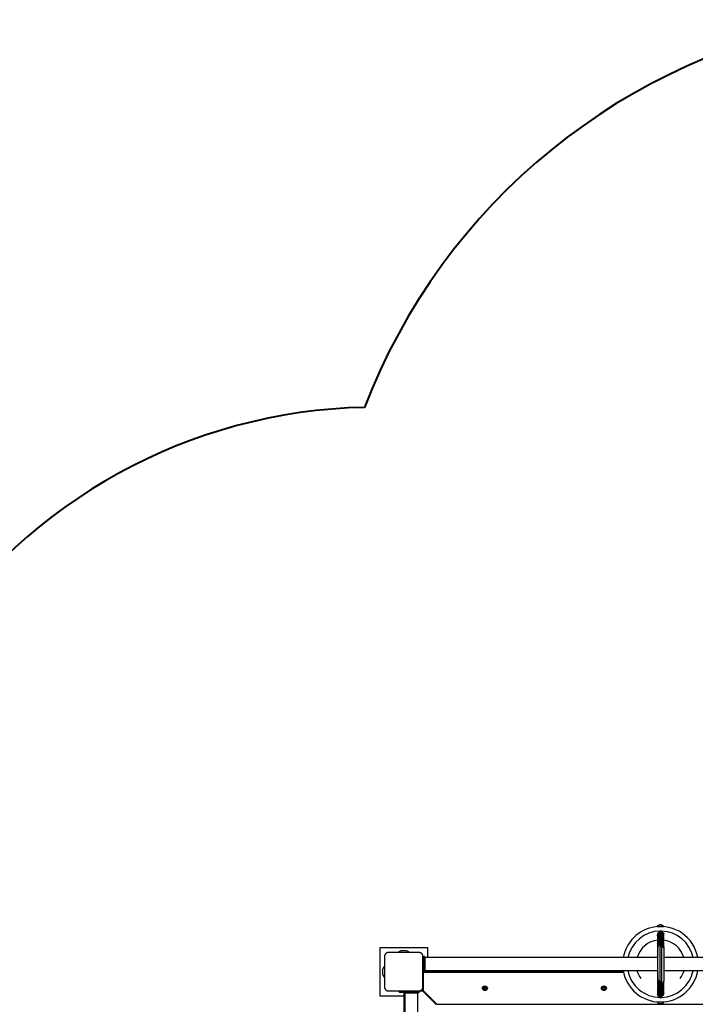
# Model space of a CAD drawing. Units: inches. Extents: x 35 to 180, y 45 to 234.
# Drawn here: x 81 to 99, y 133 to 159 of the extents above; entities that cross this region are included whole.
import ezdxf

# ---------------------------------------------------------------- set-up
doc = ezdxf.new("R2010")
doc.units = ezdxf.units.IN
doc.header["$MEASUREMENT"] = 0
doc.layers.add('Ebene 1', color=7, linetype='Continuous')

# ---------------------------------------------------------------- blocks, each defined once
blk = doc.blocks.new('block 2')
at = {"layer": 'Ebene 1', "color": 179, "lineweight": 25, "true_color": 0x1a171b}
for points in [[(98.099, 135.499), (98.184, 135.499), (98.269, 135.499)], [(98.099, 135.499), (98.099, 135.494)], [(98.184, 135.535), (98.171, 135.536), (98.159, 135.535)], [(98.159, 135.535), (98.159, 135.536), (98.159, 135.536)], [(98.209, 135.535), (98.196, 135.536), (98.184, 135.535)], [(98.209, 135.536), (98.209, 135.536), (98.209, 135.535)], [(98.269, 135.494), (98.269, 135.499)], [(98.099, 135.494), (98.184, 135.494), (98.269, 135.494)], [(98.112, 135.275), (98.106, 135.275), (98.104, 135.275)], [(98.104, 135.275), (98.104, 135.259)], [(98.104, 135.259), (98.106, 135.259), (98.112, 135.259)], [(98.167, 135.301), (98.15, 135.299), (98.14, 135.297), (98.131, 135.294), (98.126, 135.291), (98.121, 135.288), (98.118, 135.284), (98.115, 135.28), (98.113, 135.275), (98.112, 135.27), (98.112, 135.269), (98.112, 135.268)], [(98.112, 135.268), (98.137, 135.292), (98.162, 135.268)], [(98.112, 135.268), (98.112, 135.245)], [(98.112, 135.244), (98.126, 135.267), (98.152, 135.264)], [(98.112, 135.245), (98.113, 135.239), (98.114, 135.234), (98.116, 135.23), (98.118, 135.227), (98.124, 135.222)], [(98.112, 135.244), (98.112, 135.202)], [(98.112, 135.243), (98.112, 135.202)], [(98.167, 135.325), (98.145, 135.325), (98.137, 135.325)], [(98.144, 135.494), (98.144, 135.493)], [(98.144, 135.352), (98.144, 135.325)], [(98.167, 135.261), (98.161, 135.261), (98.157, 135.262), (98.154, 135.263), (98.152, 135.263), (98.151, 135.263), (98.151, 135.264)], [(98.162, 135.261), (98.162, 135.268)], [(98.217, 135.355), (98.192, 135.38), (98.167, 135.355)], [(98.217, 135.332), (98.192, 135.357), (98.167, 135.332)], [(98.167, 135.356), (98.167, 135.355)], [(98.167, 135.356), (98.167, 135.347), (98.167, 135.325)], [(98.167, 135.355), (98.167, 135.332)], [(98.167, 135.332), (98.167, 135.317), (98.167, 135.288)], [(98.217, 135.288), (98.192, 135.313), (98.167, 135.288)], [(98.217, 135.265), (98.192, 135.29), (98.167, 135.265)], [(98.167, 135.289), (98.167, 135.288)], [(98.167, 135.289), (98.167, 135.282), (98.167, 135.261)], [(98.167, 135.288), (98.167, 135.265)], [(98.167, 135.265), (98.167, 135.263), (98.167, 135.261)], [(98.167, 135.265), (98.167, 135.25), (98.167, 135.221)], [(98.217, 135.221), (98.192, 135.245), (98.167, 135.221)], [(98.224, 135.344), (98.238, 135.349), (98.237, 135.354), (98.23, 135.357), (98.216, 135.361)], [(98.217, 135.325), (98.217, 135.347), (98.217, 135.356)], [(98.217, 135.355), (98.217, 135.356)], [(98.217, 135.332), (98.217, 135.355)], [(98.217, 135.288), (98.217, 135.317), (98.217, 135.332)], [(98.247, 135.325), (98.239, 135.325), (98.217, 135.325)], [(98.272, 135.268), (98.271, 135.273), (98.27, 135.278), (98.268, 135.282), (98.265, 135.285), (98.263, 135.288), (98.26, 135.29), (98.257, 135.292), (98.253, 135.294), (98.247, 135.296), (98.242, 135.298), (98.231, 135.3), (98.219, 135.301), (98.217, 135.301)], [(98.217, 135.261), (98.217, 135.282), (98.217, 135.289)], [(98.217, 135.288), (98.217, 135.289)], [(98.217, 135.265), (98.217, 135.288)], [(98.217, 135.261), (98.217, 135.263), (98.217, 135.265)], [(98.217, 135.221), (98.217, 135.25), (98.217, 135.265)], [(98.233, 135.264), (98.232, 135.263), (98.232, 135.263), (98.23, 135.263), (98.228, 135.263), (98.224, 135.262), (98.22, 135.261), (98.217, 135.261)], [(98.272, 135.268), (98.247, 135.292), (98.222, 135.268)], [(98.222, 135.268), (98.222, 135.261)], [(98.224, 135.493), (98.224, 135.494)], [(98.224, 135.493), (98.244, 135.493)], [(98.224, 135.325), (98.224, 135.359)], [(98.272, 135.243), (98.259, 135.267), (98.232, 135.264)], [(98.247, 135.325), (98.27, 135.311), (98.266, 135.284)], [(98.248, 135.325), (98.247, 135.325)], [(98.248, 135.325), (98.271, 135.31), (98.266, 135.283)], [(98.26, 135.222), (98.263, 135.225), (98.266, 135.228), (98.269, 135.232), (98.271, 135.237), (98.272, 135.242), (98.272, 135.243), (98.272, 135.245)], [(98.272, 135.245), (98.272, 135.268)], [(98.167, 135.234), (98.15, 135.232), (98.14, 135.23), (98.131, 135.227), (98.126, 135.224), (98.121, 135.221), (98.118, 135.217), (98.115, 135.213), (98.113, 135.208), (98.112, 135.203), (98.112, 135.202), (98.112, 135.2)], [(98.112, 135.2), (98.137, 135.225), (98.162, 135.2)], [(98.112, 135.178), (98.126, 135.2), (98.152, 135.198)], [(98.112, 135.2), (98.112, 135.178)], [(98.112, 135.178), (98.113, 135.172), (98.114, 135.168), (98.116, 135.164), (98.118, 135.16), (98.124, 135.155)], [(98.167, 135.168), (98.15, 135.166), (98.14, 135.163), (98.131, 135.16), (98.126, 135.157), (98.121, 135.154), (98.118, 135.15), (98.115, 135.146), (98.113, 135.141), (98.112, 135.136), (98.112, 135.135), (98.112, 135.134)], [(98.112, 135.134), (98.137, 135.158), (98.162, 135.134)], [(98.112, 135.134), (98.112, 135.111)], [(98.112, 135.111), (98.126, 135.133), (98.152, 135.13)], [(98.112, 135.111), (98.113, 135.106), (98.114, 135.1), (98.116, 135.097), (98.118, 135.094), (98.124, 135.088)], [(98.167, 135.1), (98.15, 135.098), (98.14, 135.096), (98.131, 135.093), (98.126, 135.09), (98.121, 135.087), (98.118, 135.083), (98.115, 135.079), (98.113, 135.075), (98.112, 135.069), (98.112, 135.068), (98.112, 135.067)], [(98.112, 135.067), (98.137, 135.091), (98.162, 135.067)], [(98.112, 135.067), (98.112, 135.044)], [(98.112, 135.044), (98.126, 135.066), (98.152, 135.064)], [(98.112, 135.044), (98.113, 135.038), (98.114, 135.034), (98.116, 135.029), (98.118, 135.026), (98.124, 135.022)], [(98.167, 135.034), (98.15, 135.032), (98.14, 135.029), (98.131, 135.026), (98.126, 135.023), (98.121, 135.02), (98.118, 135.016), (98.115, 135.012), (98.113, 135.007), (98.112, 135.003), (98.112, 135.001), (98.112, 135)], [(98.112, 135), (98.13, 135.023), (98.159, 135.012)], [(98.112, 135), (98.112, 134.977)], [(98.167, 135.194), (98.161, 135.195), (98.157, 135.196), (98.154, 135.196), (98.152, 135.197), (98.151, 135.197), (98.151, 135.197)], [(98.167, 135.127), (98.162, 135.128), (98.157, 135.128), (98.154, 135.129), (98.152, 135.13), (98.151, 135.13)], [(98.167, 135.06), (98.162, 135.061), (98.157, 135.062), (98.154, 135.062), (98.152, 135.063), (98.151, 135.063)], [(98.162, 135.195), (98.162, 135.2)], [(98.162, 135.128), (98.162, 135.134)], [(98.162, 135.061), (98.162, 135.067)], [(98.217, 135.198), (98.192, 135.223), (98.167, 135.198)], [(98.167, 135.222), (98.167, 135.221)], [(98.167, 135.222), (98.167, 135.214), (98.167, 135.195)], [(98.167, 135.221), (98.167, 135.198)], [(98.167, 135.198), (98.167, 135.172), (98.167, 135.127)], [(98.167, 135.198), (98.167, 135.196), (98.167, 135.194)], [(98.167, 135.154), (98.192, 135.179), (98.217, 135.154)], [(98.167, 135.132), (98.192, 135.156), (98.217, 135.132)], [(98.167, 135.155), (98.167, 135.148), (98.167, 135.128)], [(98.167, 135.155), (98.167, 135.154)], [(98.167, 135.154), (98.167, 135.132)], [(98.167, 135.132), (98.167, 135.117), (98.167, 135.088)], [(98.217, 135.087), (98.192, 135.112), (98.167, 135.087)], [(98.217, 135.065), (98.192, 135.089), (98.167, 135.065)], [(98.167, 135.088), (98.167, 135.087)], [(98.167, 135.088), (98.167, 135.081), (98.167, 135.061)], [(98.167, 135.087), (98.167, 135.065)], [(98.167, 135.065), (98.167, 135.049), (98.167, 135.02)], [(98.217, 135.02), (98.192, 135.045), (98.167, 135.02)], [(98.167, 135.021), (98.167, 135.02)], [(98.167, 135.021), (98.167, 135.019), (98.167, 135.014)], [(98.167, 135.02), (98.167, 135.014)], [(98.172, 135.014), (98.172, 134.899), (98.172, 134.606), (98.172, 134.271), (98.172, 134.048)], [(98.197, 135.014), (98.172, 135.014)], [(98.211, 135.014), (98.192, 135.022), (98.173, 135.014)], [(98.197, 134.989), (98.197, 135.008), (98.197, 135.014)], [(98.197, 134.978), (98.197, 135.005), (98.197, 135.014)], [(98.222, 135.014), (98.197, 135.014)], [(98.197, 134.989), (98.198, 134.989), (98.198, 134.989), (98.199, 134.989), (98.199, 134.989), (98.2, 134.989), (98.2, 134.989), (98.201, 134.988), (98.201, 134.988), (98.202, 134.988), (98.202, 134.988), (98.203, 134.988), (98.203, 134.988), (98.204, 134.988), (98.204, 134.988), (98.205, 134.988), (98.205, 134.988), (98.206, 134.988), (98.206, 134.988), (98.207, 134.988), (98.207, 134.988), (98.207, 134.988), (98.208, 134.988), (98.209, 134.988), (98.209, 134.988), (98.21, 134.988), (98.21, 134.988), (98.211, 134.988), (98.211, 134.988), (98.211, 134.988), (98.212, 134.987), (98.212, 134.987), (98.213, 134.987), (98.213, 134.987), (98.214, 134.987), (98.214, 134.987), (98.215, 134.987), (98.215, 134.987), (98.216, 134.987), (98.216, 134.987), (98.217, 134.987), (98.217, 134.987), (98.218, 134.987), (98.218, 134.987), (98.218, 134.987), (98.219, 134.987), (98.22, 134.987), (98.22, 134.987), (98.22, 134.987), (98.221, 134.987), (98.221, 134.987), (98.222, 134.987), (98.222, 134.987)], [(98.197, 134.966), (98.197, 134.976), (98.197, 134.989)], [(98.272, 135.2), (98.271, 135.206), (98.27, 135.211), (98.268, 135.214), (98.265, 135.218), (98.263, 135.221), (98.26, 135.223), (98.257, 135.225), (98.253, 135.227), (98.247, 135.229), (98.242, 135.231), (98.231, 135.232), (98.219, 135.234), (98.217, 135.234)], [(98.217, 135.195), (98.217, 135.214), (98.217, 135.222)], [(98.217, 135.221), (98.217, 135.222)], [(98.217, 135.198), (98.217, 135.221)], [(98.217, 135.127), (98.217, 135.172), (98.217, 135.198)], [(98.217, 135.194), (98.217, 135.196), (98.217, 135.198)], [(98.233, 135.197), (98.232, 135.197), (98.232, 135.197), (98.23, 135.196), (98.228, 135.196), (98.224, 135.195), (98.22, 135.195), (98.217, 135.194)], [(98.272, 135.134), (98.271, 135.139), (98.27, 135.144), (98.268, 135.148), (98.265, 135.151), (98.263, 135.154), (98.26, 135.156), (98.257, 135.158), (98.253, 135.16), (98.247, 135.162), (98.242, 135.164), (98.231, 135.166), (98.22, 135.167), (98.217, 135.168)], [(98.217, 135.154), (98.217, 135.155)], [(98.217, 135.128), (98.217, 135.148), (98.217, 135.155)], [(98.217, 135.132), (98.217, 135.154)], [(98.217, 135.06), (98.217, 135.106), (98.217, 135.132)], [(98.233, 135.13), (98.232, 135.13), (98.232, 135.13), (98.23, 135.129), (98.228, 135.129), (98.224, 135.128), (98.22, 135.128), (98.217, 135.127)], [(98.272, 135.067), (98.271, 135.072), (98.27, 135.077), (98.268, 135.081), (98.265, 135.084), (98.263, 135.087), (98.26, 135.089), (98.257, 135.091), (98.253, 135.093), (98.247, 135.095), (98.242, 135.097), (98.231, 135.099), (98.22, 135.1), (98.217, 135.1)], [(98.217, 135.061), (98.217, 135.081), (98.217, 135.088)], [(98.217, 135.087), (98.217, 135.088)], [(98.217, 135.065), (98.217, 135.087)], [(98.217, 135.02), (98.217, 135.049), (98.217, 135.065)], [(98.233, 135.063), (98.232, 135.063), (98.232, 135.063), (98.23, 135.062), (98.228, 135.062), (98.224, 135.061), (98.22, 135.061), (98.217, 135.06)], [(98.272, 135), (98.271, 135.005), (98.27, 135.01), (98.268, 135.014), (98.265, 135.017), (98.263, 135.02), (98.26, 135.022), (98.257, 135.024), (98.253, 135.026), (98.247, 135.028), (98.242, 135.03), (98.231, 135.032), (98.219, 135.033), (98.217, 135.034)], [(98.217, 135.014), (98.217, 135.019), (98.217, 135.021)], [(98.217, 135.02), (98.217, 135.021)], [(98.217, 135.014), (98.217, 135.02)], [(98.272, 135.2), (98.247, 135.225), (98.222, 135.2)], [(98.222, 135.2), (98.222, 135.195)], [(98.272, 135.133), (98.247, 135.158), (98.222, 135.134)], [(98.222, 135.134), (98.222, 135.128)], [(98.272, 135.067), (98.247, 135.091), (98.222, 135.067)], [(98.222, 135.067), (98.222, 135.061)], [(98.222, 134.987), (98.222, 135.007), (98.222, 135.014)], [(98.222, 134.987), (98.228, 134.987), (98.233, 134.986), (98.239, 134.985), (98.245, 134.982), (98.25, 134.979), (98.255, 134.975), (98.26, 134.971), (98.264, 134.966), (98.268, 134.96), (98.27, 134.954), (98.271, 134.947), (98.272, 134.94)], [(98.272, 135), (98.254, 135.023), (98.227, 135.014)], [(98.272, 135.177), (98.259, 135.199), (98.232, 135.198)], [(98.272, 135.11), (98.259, 135.132), (98.232, 135.13)], [(98.272, 135.043), (98.259, 135.066), (98.232, 135.064)], [(98.26, 135.156), (98.263, 135.158), (98.266, 135.161), (98.269, 135.165), (98.271, 135.17), (98.272, 135.175), (98.272, 135.177), (98.272, 135.178)], [(98.26, 135.088), (98.263, 135.091), (98.266, 135.094), (98.269, 135.098), (98.271, 135.103), (98.272, 135.108), (98.272, 135.109), (98.272, 135.111)], [(98.26, 135.022), (98.263, 135.024), (98.266, 135.027), (98.269, 135.032), (98.271, 135.036), (98.272, 135.041), (98.272, 135.043), (98.272, 135.044)], [(98.272, 135.178), (98.272, 135.2)], [(98.272, 135.111), (98.272, 135.134)], [(98.272, 135.044), (98.272, 135.067)], [(98.272, 134.977), (98.272, 135)], [(92.122, 134.939), (90.872, 134.939)], [(90.872, 134.939), (90.872, 133.689)], [(91.097, 134.814), (91.093, 134.814), (91.09, 134.814), (91.086, 134.813), (91.081, 134.813), (91.077, 134.812), (91.073, 134.811), (91.069, 134.81), (91.065, 134.808), (91.063, 134.808), (91.06, 134.807), (91.058, 134.806), (91.056, 134.805), (91.054, 134.804), (91.051, 134.803), (91.049, 134.801), (91.046, 134.8), (91.045, 134.799), (91.044, 134.799), (91.043, 134.798), (91.042, 134.797), (91.039, 134.795), (91.037, 134.793), (91.035, 134.792), (91.034, 134.791), (91.033, 134.79), (91.031, 134.789), (91.029, 134.787), (91.027, 134.785), (91.025, 134.784), (91.024, 134.782), (91.024, 134.782), (91.023, 134.781), (91.023, 134.781), (91.022, 134.78), (91.02, 134.777), (91.018, 134.775), (91.017, 134.774), (91.016, 134.772), (91.015, 134.771), (91.014, 134.77), (91.013, 134.768), (91.011, 134.765), (91.01, 134.762), (91.008, 134.76), (91.008, 134.759), (91.007, 134.758), (91.007, 134.757), (91.006, 134.756), (91.004, 134.751), (91.003, 134.746), (91.001, 134.742), (91, 134.738), (91, 134.736), (90.999, 134.734), (90.999, 134.732), (90.999, 134.73), (90.998, 134.726), (90.998, 134.721), (90.997, 134.718), (90.997, 134.714)], [(91.897, 134.814), (91.497, 134.814), (91.097, 134.814)], [(91.572, 134.854), (91.422, 134.854)], [(91.997, 134.714), (91.997, 134.718), (91.997, 134.721), (91.996, 134.726), (91.996, 134.729), (91.995, 134.734), (91.994, 134.738), (91.993, 134.742), (91.992, 134.746), (91.991, 134.749), (91.99, 134.751), (91.989, 134.753), (91.988, 134.755), (91.987, 134.758), (91.986, 134.76), (91.985, 134.762), (91.984, 134.765), (91.983, 134.766), (91.982, 134.767), (91.981, 134.768), (91.98, 134.77), (91.979, 134.772), (91.977, 134.775), (91.976, 134.776), (91.975, 134.777), (91.974, 134.778), (91.973, 134.78), (91.97, 134.782), (91.968, 134.785), (91.967, 134.786), (91.966, 134.787), (91.965, 134.787), (91.964, 134.788), (91.964, 134.788), (91.963, 134.789), (91.96, 134.791), (91.958, 134.793), (91.957, 134.794), (91.956, 134.795), (91.955, 134.796), (91.953, 134.797), (91.951, 134.798), (91.948, 134.8), (91.946, 134.801), (91.944, 134.802), (91.942, 134.803), (91.941, 134.804), (91.94, 134.804), (91.939, 134.805), (91.934, 134.807), (91.93, 134.808), (91.926, 134.81), (91.921, 134.811), (91.919, 134.811), (91.917, 134.812), (91.915, 134.812), (91.913, 134.813), (91.909, 134.813), (91.905, 134.814), (91.901, 134.814), (91.897, 134.814)], [(92.122, 134.683), (92.122, 134.939)], [(98.112, 134.977), (98.113, 134.972), (98.114, 134.967), (98.116, 134.963), (98.118, 134.96), (98.124, 134.955)], [(98.124, 134.955), (98.121, 134.953), (98.118, 134.949), (98.115, 134.945), (98.113, 134.941), (98.112, 134.935), (98.112, 134.934), (98.112, 134.933)], [(98.112, 134.933), (98.115, 134.944), (98.122, 134.952)], [(98.112, 134.933), (98.112, 134.91)], [(98.112, 134.91), (98.115, 134.921), (98.122, 134.93)], [(98.112, 134.91), (98.113, 134.905), (98.114, 134.9), (98.116, 134.896), (98.118, 134.892), (98.122, 134.889)], [(98.124, 134.888), (98.121, 134.886), (98.118, 134.883), (98.115, 134.878), (98.113, 134.874), (98.112, 134.869), (98.112, 134.867), (98.112, 134.866)], [(98.112, 134.866), (98.115, 134.877), (98.122, 134.886)], [(98.112, 134.866), (98.112, 134.843)], [(98.112, 134.843), (98.115, 134.854), (98.122, 134.863)], [(98.112, 134.843), (98.113, 134.838), (98.114, 134.833), (98.116, 134.829), (98.118, 134.826), (98.122, 134.822)], [(98.122, 134.82), (98.121, 134.819), (98.118, 134.816), (98.115, 134.811), (98.113, 134.807), (98.112, 134.802), (98.112, 134.8), (98.112, 134.799)], [(98.112, 134.799), (98.115, 134.81), (98.122, 134.819)], [(98.112, 134.799), (98.112, 134.776)], [(98.112, 134.776), (98.115, 134.787), (98.122, 134.796)], [(98.112, 134.776), (98.113, 134.771), (98.114, 134.766), (98.116, 134.762), (98.118, 134.759), (98.122, 134.755)], [(98.122, 134.753), (98.121, 134.752), (98.118, 134.749), (98.115, 134.744), (98.113, 134.74), (98.112, 134.735), (98.112, 134.733), (98.112, 134.732)], [(98.112, 134.732), (98.115, 134.743), (98.122, 134.752)], [(98.112, 134.732), (98.112, 134.709)], [(98.122, 134.094), (98.122, 134.296), (98.122, 134.597), (98.122, 134.86), (98.122, 134.964)], [(98.122, 134.933), (98.123, 134.939), (98.124, 134.944), (98.125, 134.949), (98.127, 134.953), (98.131, 134.96)], [(98.222, 134.98), (98.222, 134.98), (98.221, 134.98), (98.221, 134.98), (98.221, 134.98), (98.22, 134.98), (98.22, 134.98), (98.22, 134.98), (98.219, 134.98), (98.219, 134.98), (98.218, 134.98), (98.218, 134.98), (98.217, 134.98), (98.217, 134.98), (98.217, 134.98), (98.216, 134.98), (98.216, 134.98), (98.216, 134.98), (98.215, 134.98), (98.215, 134.98), (98.215, 134.98), (98.214, 134.98), (98.213, 134.98), (98.213, 134.98), (98.213, 134.98), (98.212, 134.98), (98.212, 134.98), (98.212, 134.98), (98.211, 134.98), (98.211, 134.98), (98.21, 134.98), (98.21, 134.98), (98.21, 134.98), (98.209, 134.98), (98.209, 134.98), (98.209, 134.98), (98.208, 134.98), (98.207, 134.98), (98.207, 134.979), (98.207, 134.979), (98.207, 134.979), (98.206, 134.979), (98.205, 134.979), (98.205, 134.979), (98.205, 134.979), (98.204, 134.979), (98.204, 134.979), (98.204, 134.979), (98.203, 134.979), (98.203, 134.979), (98.202, 134.979), (98.202, 134.979), (98.202, 134.978), (98.201, 134.978), (98.201, 134.978), (98.2, 134.978), (98.2, 134.978), (98.199, 134.978), (98.199, 134.978), (98.198, 134.978), (98.198, 134.978), (98.198, 134.978), (98.197, 134.978)], [(98.262, 134.936), (98.261, 134.947), (98.256, 134.957), (98.249, 134.965), (98.24, 134.97), (98.229, 134.974), (98.218, 134.974), (98.207, 134.972), (98.197, 134.966)], [(98.272, 134.933), (98.272, 134.939), (98.271, 134.944), (98.27, 134.949), (98.268, 134.953), (98.265, 134.957), (98.262, 134.962), (98.259, 134.965), (98.255, 134.969), (98.251, 134.972), (98.247, 134.974), (98.243, 134.976), (98.239, 134.977), (98.235, 134.978), (98.231, 134.98), (98.226, 134.98), (98.222, 134.98)], [(98.222, 134.014), (98.222, 134.129), (98.222, 134.422), (98.222, 134.757), (98.222, 134.98)], [(98.262, 134.936), (98.267, 134.938), (98.272, 134.94)], [(98.271, 134.971), (98.272, 134.974), (98.272, 134.976), (98.272, 134.977)], [(98.272, 134.976), (98.272, 134.976), (98.272, 134.977)], [(98.272, 134.964), (98.272, 134.958), (98.272, 134.94)], [(98.272, 134.94), (98.272, 134.933)], [(98.272, 134.933), (98.272, 134.732), (98.272, 134.431), (98.272, 134.168), (98.272, 134.064)], [(90.997, 134.714), (90.997, 134.314), (90.997, 133.914)], [(91.997, 133.914), (91.997, 134.314), (91.997, 134.714)], [(91.997, 134.714), (92.027, 134.714)], [(92.027, 134.314), (92.027, 134.414), (92.027, 134.614), (92.027, 134.714)], [(92.047, 134.694), (92.047, 134.514), (92.047, 134.334)], [(98.122, 134.683), (92.047, 134.683)], [(92.047, 134.371), (92.047, 134.514), (92.047, 134.656)], [(92.047, 134.559), (92.047, 134.546), (92.047, 134.514)], [(92.047, 134.469), (92.047, 134.514), (92.047, 134.559)], [(92.047, 134.514), (92.047, 134.482), (92.047, 134.469)], [(98.112, 134.709), (98.113, 134.704), (98.114, 134.699), (98.116, 134.695), (98.118, 134.692), (98.122, 134.688)], [(98.122, 134.686), (98.121, 134.685), (98.119, 134.683)], [(98.119, 134.683), (98.121, 134.684), (98.122, 134.685)], [(104.347, 134.683), (98.272, 134.683)], [(90.957, 134.239), (90.957, 134.389)], [(91.997, 134.315), (91.997, 134.314)], [(91.997, 134.314), (92.027, 134.314)], [(92.013, 134.254), (92.001, 134.254), (91.997, 134.254)], [(92.013, 134.303), (92.013, 134.304), (92.013, 134.304)], [(97.224, 134.304), (92.013, 134.304)], [(92.013, 133.814), (92.013, 134.125), (92.013, 134.303)], [(92.013, 134.303), (97.225, 134.303)], [(92.037, 134.304), (92.037, 134.317)], [(92.047, 134.345), (98.122, 134.345)], [(92.047, 134.304), (92.507, 134.304)], [(92.122, 134.304), (92.122, 134.345)], [(92.507, 134.304), (93.457, 134.304)], [(93.457, 134.304), (93.604, 134.304)], [(93.604, 134.304), (94.504, 134.304)], [(94.504, 134.304), (94.632, 134.304)], [(94.632, 134.304), (95.532, 134.304)], [(95.532, 134.304), (95.683, 134.304)], [(95.683, 134.304), (96.583, 134.304)], [(96.583, 134.304), (96.719, 134.304)], [(96.719, 134.304), (97.224, 134.304)], [(98.111, 134.348), (98.112, 134.343), (98.113, 134.338), (98.115, 134.334), (98.118, 134.331), (98.123, 134.326)], [(98.123, 134.327), (98.12, 134.324), (98.117, 134.32), (98.114, 134.317), (98.113, 134.312), (98.112, 134.307), (98.111, 134.305), (98.111, 134.304)], [(98.111, 134.305), (98.114, 134.293), (98.122, 134.284)], [(98.111, 134.304), (98.111, 134.282)], [(98.111, 134.282), (98.112, 134.276), (98.113, 134.271), (98.115, 134.267), (98.118, 134.264), (98.123, 134.259)], [(98.111, 134.282), (98.114, 134.27), (98.122, 134.261)], [(98.123, 134.26), (98.12, 134.257), (98.117, 134.254), (98.114, 134.25), (98.113, 134.245), (98.112, 134.24), (98.111, 134.238), (98.111, 134.237)], [(98.111, 134.238), (98.114, 134.226), (98.122, 134.217)], [(98.111, 134.237), (98.111, 134.214)], [(98.111, 134.214), (98.112, 134.209), (98.113, 134.204), (98.115, 134.2), (98.118, 134.197), (98.122, 134.193)], [(98.111, 134.214), (98.114, 134.203), (98.122, 134.194)], [(98.112, 134.345), (98.115, 134.335), (98.122, 134.328)], [(98.272, 134.345), (104.347, 134.345)], [(98.123, 134.193), (98.12, 134.19), (98.117, 134.187), (98.114, 134.183), (98.113, 134.178), (98.112, 134.173), (98.111, 134.171), (98.111, 134.17)], [(98.111, 134.171), (98.114, 134.159), (98.122, 134.15)], [(98.111, 134.17), (98.111, 134.147)], [(98.111, 134.147), (98.112, 134.142), (98.113, 134.137), (98.115, 134.133), (98.118, 134.13), (98.122, 134.126)], [(98.111, 134.147), (98.114, 134.136), (98.122, 134.127)], [(98.122, 134.125), (98.12, 134.123), (98.117, 134.12), (98.114, 134.116), (98.113, 134.111), (98.112, 134.106), (98.111, 134.104), (98.111, 134.103)], [(98.111, 134.104), (98.114, 134.092), (98.122, 134.083)], [(98.111, 134.103), (98.111, 134.081)], [(98.111, 134.081), (98.112, 134.076), (98.113, 134.07), (98.115, 134.067), (98.118, 134.063)], [(98.111, 134.081), (98.114, 134.069), (98.122, 134.06)], [(98.123, 134.059), (98.12, 134.056), (98.117, 134.053), (98.114, 134.049), (98.113, 134.045), (98.112, 134.039), (98.111, 134.038), (98.111, 134.036)], [(98.111, 134.038), (98.125, 134.014), (98.153, 134.018)], [(98.111, 134.036), (98.111, 134.014)], [(98.111, 134.014), (98.112, 134.008), (98.113, 134.004), (98.115, 133.999), (98.118, 133.996), (98.12, 133.993), (98.124, 133.991), (98.127, 133.989), (98.13, 133.987), (98.136, 133.985), (98.142, 133.983), (98.152, 133.981), (98.164, 133.98), (98.166, 133.98)], [(98.111, 134.014), (98.136, 133.989), (98.161, 134.014)], [(98.123, 133.992), (98.12, 133.99), (98.117, 133.986), (98.114, 133.982), (98.113, 133.977), (98.112, 133.972), (98.111, 133.971), (98.111, 133.969)], [(98.111, 133.971), (98.125, 133.948), (98.151, 133.95)], [(98.111, 133.969), (98.111, 133.947)], [(98.122, 134.094), (98.123, 134.089), (98.124, 134.084), (98.125, 134.079), (98.127, 134.075), (98.13, 134.07), (98.132, 134.066), (98.136, 134.063), (98.139, 134.059), (98.143, 134.056), (98.147, 134.054), (98.151, 134.052), (98.155, 134.05), (98.16, 134.049), (98.164, 134.048), (98.168, 134.048), (98.172, 134.048)], [(98.122, 134.088), (98.122, 134.094)], [(98.132, 134.091), (98.127, 134.09), (98.122, 134.088)], [(98.172, 134.041), (98.167, 134.041), (98.161, 134.042), (98.155, 134.043), (98.15, 134.046), (98.144, 134.049), (98.139, 134.052), (98.135, 134.057), (98.13, 134.062), (98.127, 134.068), (98.124, 134.074), (98.123, 134.081), (98.122, 134.088)], [(98.122, 134.064), (98.122, 134.07), (98.122, 134.088)], [(98.132, 134.091), (98.134, 134.081), (98.138, 134.071), (98.145, 134.063), (98.155, 134.058), (98.166, 134.054), (98.177, 134.054), (98.188, 134.056), (98.197, 134.062)], [(98.161, 134.014), (98.161, 134.015)], [(98.166, 134.014), (98.166, 133.998), (98.166, 133.992)], [(98.166, 134.014), (98.191, 133.991), (98.216, 134.014)], [(98.166, 134.014), (98.166, 133.993)], [(98.166, 133.993), (98.166, 133.964), (98.166, 133.949)], [(98.166, 133.993), (98.166, 133.993)], [(98.166, 133.993), (98.191, 133.968), (98.216, 133.993)], [(98.172, 134.048), (98.176, 134.048), (98.18, 134.048), (98.184, 134.048), (98.188, 134.049), (98.193, 134.049), (98.197, 134.05)], [(98.197, 134.039), (98.197, 134.039), (98.196, 134.039), (98.196, 134.039), (98.195, 134.039), (98.195, 134.039), (98.194, 134.039), (98.194, 134.039), (98.193, 134.039), (98.193, 134.039), (98.192, 134.039), (98.192, 134.039), (98.191, 134.039), (98.191, 134.04), (98.19, 134.04), (98.19, 134.04), (98.189, 134.04), (98.188, 134.04), (98.188, 134.04), (98.188, 134.04), (98.187, 134.04), (98.187, 134.04), (98.186, 134.04), (98.186, 134.04), (98.185, 134.04), (98.185, 134.04), (98.184, 134.04), (98.184, 134.04), (98.183, 134.04), (98.183, 134.04), (98.182, 134.04), (98.182, 134.04), (98.181, 134.04), (98.181, 134.04), (98.18, 134.04), (98.18, 134.04), (98.18, 134.04), (98.179, 134.04), (98.179, 134.04), (98.178, 134.04), (98.177, 134.04), (98.177, 134.04), (98.177, 134.04), (98.176, 134.04), (98.176, 134.04), (98.175, 134.04), (98.175, 134.04), (98.174, 134.041), (98.174, 134.041), (98.174, 134.041), (98.173, 134.041), (98.173, 134.041), (98.172, 134.041)], [(98.172, 134.041), (98.172, 134.021), (98.172, 134.014)], [(98.172, 134.014), (98.197, 134.014)], [(98.197, 134.062), (98.197, 134.051), (98.197, 134.039)], [(98.197, 134.014), (98.197, 134.023), (98.197, 134.05)], [(98.197, 134.039), (98.197, 134.02), (98.197, 134.014)], [(98.197, 134.014), (98.222, 134.014)], [(98.216, 133.992), (98.216, 133.998), (98.216, 134.014)], [(98.216, 133.993), (98.216, 134.014)], [(98.216, 133.949), (98.216, 133.964), (98.216, 133.993)], [(98.216, 133.992), (98.216, 133.993)], [(98.217, 133.98), (98.233, 133.982), (98.243, 133.984), (98.253, 133.987), (98.258, 133.99), (98.263, 133.994), (98.266, 133.997), (98.268, 134.001), (98.27, 134.006), (98.271, 134.011), (98.271, 134.012), (98.271, 134.014)], [(98.271, 134.014), (98.246, 133.989), (98.221, 134.014)], [(98.271, 133.969), (98.258, 133.947), (98.232, 133.949)], [(98.271, 134.036), (98.259, 134.015), (98.234, 134.015)], [(98.271, 133.969), (98.271, 133.975), (98.269, 133.98), (98.267, 133.984), (98.265, 133.987), (98.26, 133.992)], [(98.272, 134.094), (98.272, 134.089), (98.271, 134.084), (98.27, 134.079), (98.268, 134.075), (98.263, 134.067)], [(98.271, 134.036), (98.271, 134.042), (98.269, 134.047), (98.269, 134.047)], [(98.271, 134.014), (98.271, 134.036)], [(98.271, 133.947), (98.271, 133.969)], [(90.997, 133.914), (90.997, 133.91), (90.998, 133.906), (90.998, 133.902), (90.999, 133.898), (90.999, 133.894), (91, 133.89), (91.001, 133.886), (91.003, 133.881), (91.004, 133.879), (91.004, 133.877), (91.005, 133.875), (91.006, 133.873), (91.007, 133.87), (91.008, 133.868), (91.01, 133.865), (91.011, 133.863), (91.012, 133.862), (91.013, 133.861), (91.013, 133.86), (91.014, 133.858), (91.016, 133.856), (91.018, 133.853), (91.019, 133.852), (91.02, 133.851), (91.021, 133.85), (91.022, 133.848), (91.024, 133.846), (91.026, 133.843), (91.027, 133.842), (91.029, 133.841), (91.029, 133.841), (91.03, 133.84), (91.031, 133.839), (91.031, 133.839), (91.034, 133.836), (91.036, 133.835), (91.037, 133.834), (91.039, 133.833), (91.04, 133.832), (91.041, 133.831), (91.044, 133.83), (91.046, 133.828), (91.049, 133.827), (91.051, 133.825), (91.052, 133.824), (91.053, 133.824), (91.054, 133.824), (91.056, 133.823), (91.06, 133.821), (91.065, 133.819), (91.069, 133.818), (91.073, 133.817), (91.075, 133.816), (91.077, 133.816), (91.079, 133.815), (91.081, 133.815), (91.085, 133.815), (91.09, 133.814), (91.093, 133.814), (91.097, 133.814)], [(91.097, 133.814), (91.497, 133.814), (91.897, 133.814)], [(91.5, 133.774), (91.422, 133.774)], [(91.497, 133.814), (91.497, 133.784)], [(91.497, 133.784), (91.598, 133.784), (91.798, 133.784), (91.897, 133.784)], [(91.498, 133.814), (91.498, 133.814)], [(91.507, 133.767), (91.507, 130.291)], [(91.507, 130.291), (91.507, 133.764)], [(91.508, 130.291), (91.508, 133.766)], [(91.877, 133.764), (91.697, 133.764), (91.518, 133.764)], [(91.529, 133.764), (91.529, 129.389)], [(91.549, 133.764), (91.697, 133.764), (91.846, 133.764)], [(91.697, 133.764), (91.666, 133.764), (91.653, 133.764)], [(91.653, 133.764), (91.697, 133.764), (91.743, 133.764)], [(91.743, 133.764), (91.729, 133.764), (91.697, 133.764)], [(91.866, 129.389), (91.866, 133.764)], [(91.897, 133.814), (91.901, 133.814), (91.905, 133.814), (91.909, 133.815), (91.913, 133.815), (91.917, 133.816), (91.921, 133.817), (91.925, 133.818), (91.929, 133.819), (91.932, 133.82), (91.934, 133.821), (91.936, 133.822), (91.939, 133.823), (91.941, 133.824), (91.943, 133.825), (91.945, 133.826), (91.948, 133.828), (91.949, 133.829), (91.95, 133.829), (91.952, 133.83), (91.953, 133.831), (91.955, 133.833), (91.958, 133.834), (91.959, 133.835), (91.96, 133.836), (91.962, 133.838), (91.963, 133.839), (91.965, 133.841), (91.968, 133.843), (91.969, 133.844), (91.97, 133.845), (91.971, 133.846), (91.971, 133.847), (91.972, 133.847), (91.972, 133.848), (91.974, 133.85), (91.976, 133.853), (91.978, 133.854), (91.978, 133.855), (91.979, 133.857), (91.98, 133.858), (91.982, 133.861), (91.983, 133.863), (91.985, 133.865), (91.986, 133.868), (91.986, 133.869), (91.987, 133.87), (91.988, 133.871), (91.988, 133.872), (91.99, 133.877), (91.992, 133.881), (91.993, 133.886), (91.994, 133.89), (91.995, 133.892), (91.995, 133.894), (91.996, 133.896), (91.996, 133.898), (91.996, 133.902), (91.997, 133.906), (91.997, 133.91), (91.997, 133.914)], [(91.897, 133.814), (91.897, 133.784)], [(91.997, 133.81), (91.948, 133.81), (91.897, 133.81)], [(91.947, 133.814), (91.947, 133.813), (91.947, 133.81)], [(92.013, 133.864), (92.001, 133.864), (91.997, 133.864)], [(92.346, 133.461), (92.223, 133.584), (91.997, 133.81)], [(92.013, 133.814), (92.239, 133.588), (92.362, 133.465)], [(93.569, 133.84), (93.554, 133.859), (93.548, 133.883), (93.553, 133.907), (93.567, 133.927), (93.588, 133.94), (93.612, 133.945), (93.637, 133.94), (93.658, 133.928), (93.673, 133.908), (93.678, 133.885), (93.673, 133.861), (93.659, 133.841), (93.638, 133.828), (93.614, 133.823), (93.59, 133.827), (93.569, 133.84), (93.569, 133.84)], [(93.604, 133.917), (93.604, 133.85)], [(96.669, 133.84), (96.654, 133.859), (96.648, 133.883), (96.653, 133.907), (96.667, 133.927), (96.688, 133.94), (96.712, 133.945), (96.736, 133.94), (96.758, 133.928), (96.772, 133.908), (96.778, 133.885), (96.773, 133.861), (96.759, 133.841), (96.738, 133.828), (96.714, 133.823), (96.69, 133.827), (96.669, 133.84), (96.669, 133.84)], [(96.719, 133.918), (96.719, 133.849)], [(98.11, 133.759), (98.11, 133.743)], [(98.111, 133.947), (98.112, 133.941), (98.113, 133.936), (98.115, 133.933), (98.118, 133.929), (98.12, 133.927), (98.124, 133.924), (98.127, 133.922), (98.13, 133.92), (98.136, 133.918), (98.142, 133.917), (98.152, 133.915), (98.164, 133.913), (98.166, 133.913)], [(98.111, 133.947), (98.136, 133.922), (98.161, 133.947)], [(98.123, 133.925), (98.12, 133.923), (98.117, 133.919), (98.114, 133.915), (98.113, 133.91), (98.112, 133.905), (98.111, 133.904), (98.111, 133.903)], [(98.111, 133.904), (98.125, 133.881), (98.151, 133.883)], [(98.111, 133.903), (98.111, 133.88)], [(98.111, 133.88), (98.112, 133.874), (98.113, 133.87), (98.115, 133.865), (98.118, 133.862), (98.12, 133.86), (98.124, 133.857), (98.127, 133.855), (98.13, 133.853), (98.136, 133.851), (98.142, 133.85), (98.152, 133.847), (98.164, 133.846), (98.169, 133.846)], [(98.111, 133.88), (98.136, 133.855), (98.161, 133.88)], [(98.123, 133.858), (98.12, 133.856), (98.117, 133.852), (98.114, 133.848), (98.113, 133.843), (98.112, 133.839), (98.111, 133.837), (98.111, 133.835)], [(98.111, 133.837), (98.125, 133.814), (98.151, 133.816)], [(98.111, 133.835), (98.111, 133.813)], [(98.111, 133.813), (98.112, 133.808), (98.113, 133.803), (98.115, 133.799), (98.118, 133.795), (98.12, 133.792), (98.124, 133.79), (98.127, 133.788), (98.13, 133.786), (98.136, 133.784), (98.142, 133.783), (98.152, 133.781), (98.164, 133.78), (98.171, 133.779)], [(98.111, 133.813), (98.136, 133.788), (98.161, 133.813)], [(98.122, 133.792), (98.12, 133.79), (98.117, 133.787), (98.114, 133.783), (98.113, 133.778), (98.112, 133.773), (98.111, 133.772), (98.111, 133.77)], [(98.111, 133.772), (98.125, 133.749), (98.151, 133.751)], [(98.111, 133.77), (98.111, 133.748)], [(98.111, 133.759), (98.111, 133.759)], [(98.111, 133.748), (98.112, 133.742), (98.113, 133.738), (98.115, 133.733), (98.118, 133.73), (98.12, 133.727), (98.124, 133.725), (98.127, 133.723), (98.13, 133.721), (98.136, 133.719), (98.142, 133.717), (98.152, 133.716), (98.164, 133.714), (98.166, 133.714)], [(98.111, 133.748), (98.136, 133.723), (98.161, 133.748)], [(98.136, 133.693), (98.113, 133.707), (98.116, 133.733)], [(98.136, 133.693), (98.113, 133.707), (98.116, 133.733)], [(98.119, 133.794), (98.119, 133.789)], [(98.119, 133.789), (98.119, 133.794)], [(98.15, 133.95), (98.151, 133.95), (98.152, 133.95), (98.153, 133.951), (98.155, 133.952), (98.159, 133.952), (98.163, 133.953), (98.166, 133.953)], [(98.15, 133.883), (98.151, 133.883), (98.152, 133.884), (98.153, 133.884), (98.155, 133.885), (98.159, 133.885), (98.163, 133.886), (98.166, 133.886)], [(98.15, 133.816), (98.151, 133.817), (98.152, 133.817), (98.153, 133.817), (98.155, 133.818), (98.159, 133.818), (98.163, 133.819), (98.166, 133.819)], [(98.15, 133.751), (98.151, 133.752), (98.152, 133.752), (98.153, 133.752), (98.155, 133.753), (98.159, 133.753), (98.163, 133.754), (98.166, 133.754)], [(98.161, 133.947), (98.161, 133.953)], [(98.161, 133.88), (98.161, 133.886)], [(98.161, 133.813), (98.161, 133.819)], [(98.161, 133.748), (98.161, 133.753)], [(98.166, 133.953), (98.166, 133.908), (98.166, 133.882)], [(98.166, 133.953), (98.166, 133.933), (98.166, 133.925)], [(98.166, 133.949), (98.191, 133.924), (98.216, 133.949)], [(98.166, 133.949), (98.166, 133.926)], [(98.166, 133.926), (98.166, 133.925)], [(98.166, 133.926), (98.191, 133.902), (98.216, 133.926)], [(98.166, 133.886), (98.166, 133.865), (98.166, 133.858)], [(98.166, 133.886), (98.166, 133.841), (98.166, 133.815)], [(98.216, 133.882), (98.191, 133.857), (98.166, 133.882)], [(98.166, 133.882), (98.166, 133.859)], [(98.166, 133.859), (98.166, 133.858)], [(98.216, 133.859), (98.191, 133.835), (98.166, 133.859)], [(98.166, 133.819), (98.166, 133.817), (98.166, 133.815)], [(98.166, 133.819), (98.166, 133.799), (98.166, 133.791)], [(98.166, 133.815), (98.191, 133.79), (98.216, 133.815)], [(98.166, 133.815), (98.166, 133.792)], [(98.166, 133.792), (98.166, 133.763), (98.166, 133.748)], [(98.166, 133.792), (98.166, 133.792)], [(98.166, 133.792), (98.191, 133.768), (98.216, 133.792)], [(98.166, 133.754), (98.166, 133.751), (98.166, 133.748)], [(98.166, 133.754), (98.166, 133.732), (98.166, 133.724)], [(98.166, 133.748), (98.191, 133.723), (98.216, 133.748)], [(98.166, 133.748), (98.166, 133.726)], [(98.166, 133.726), (98.166, 133.698), (98.166, 133.683)], [(98.166, 133.726), (98.166, 133.725)], [(98.166, 133.726), (98.191, 133.701), (98.216, 133.726)], [(98.212, 133.779), (98.233, 133.781), (98.243, 133.783), (98.253, 133.786), (98.258, 133.789), (98.263, 133.793), (98.266, 133.796), (98.268, 133.801), (98.27, 133.805), (98.271, 133.81), (98.271, 133.812), (98.271, 133.813)], [(98.214, 133.846), (98.233, 133.848), (98.243, 133.85), (98.253, 133.854), (98.258, 133.856), (98.263, 133.86), (98.265, 133.863), (98.268, 133.867), (98.27, 133.872), (98.271, 133.877), (98.271, 133.878), (98.271, 133.88)], [(98.216, 133.925), (98.216, 133.933), (98.216, 133.953)], [(98.216, 133.926), (98.216, 133.949)], [(98.216, 133.925), (98.216, 133.926)], [(98.216, 133.882), (98.216, 133.896), (98.216, 133.924)], [(98.216, 133.858), (98.216, 133.865), (98.216, 133.886)], [(98.216, 133.815), (98.216, 133.841), (98.216, 133.886)], [(98.216, 133.859), (98.216, 133.882)], [(98.216, 133.858), (98.216, 133.859)], [(98.216, 133.815), (98.216, 133.817), (98.216, 133.82)], [(98.216, 133.791), (98.216, 133.799), (98.216, 133.819)], [(98.216, 133.792), (98.216, 133.815)], [(98.216, 133.748), (98.216, 133.763), (98.216, 133.792)], [(98.216, 133.791), (98.216, 133.792)], [(98.216, 133.748), (98.216, 133.751), (98.216, 133.754)], [(98.216, 133.724), (98.216, 133.732), (98.216, 133.754)], [(98.216, 133.726), (98.216, 133.748)], [(98.216, 133.683), (98.216, 133.698), (98.216, 133.726)], [(98.216, 133.724), (98.216, 133.726)], [(98.217, 133.953), (98.222, 133.953), (98.226, 133.952), (98.229, 133.951), (98.231, 133.951), (98.232, 133.95)], [(98.217, 133.913), (98.233, 133.915), (98.243, 133.917), (98.253, 133.92), (98.258, 133.923), (98.263, 133.927), (98.265, 133.93), (98.268, 133.934), (98.27, 133.939), (98.271, 133.944), (98.271, 133.946), (98.271, 133.947)], [(98.217, 133.886), (98.222, 133.886), (98.226, 133.885), (98.229, 133.884), (98.231, 133.884), (98.232, 133.883)], [(98.217, 133.819), (98.222, 133.819), (98.226, 133.818), (98.229, 133.817), (98.231, 133.817), (98.232, 133.816)], [(98.217, 133.754), (98.222, 133.753), (98.226, 133.753), (98.229, 133.752), (98.231, 133.752), (98.232, 133.751)], [(98.217, 133.714), (98.233, 133.716), (98.243, 133.718), (98.253, 133.721), (98.258, 133.724), (98.263, 133.728), (98.265, 133.731), (98.268, 133.736), (98.27, 133.74), (98.271, 133.745), (98.271, 133.746), (98.271, 133.748)], [(98.221, 133.953), (98.221, 133.947)], [(98.271, 133.947), (98.246, 133.922), (98.221, 133.947)], [(98.221, 133.886), (98.221, 133.88)], [(98.271, 133.88), (98.246, 133.855), (98.221, 133.88)], [(98.221, 133.819), (98.221, 133.813)], [(98.271, 133.813), (98.246, 133.788), (98.221, 133.813)], [(98.221, 133.754), (98.221, 133.748)], [(98.271, 133.748), (98.246, 133.723), (98.221, 133.748)], [(98.271, 133.903), (98.258, 133.88), (98.231, 133.883)], [(98.271, 133.835), (98.258, 133.814), (98.232, 133.816)], [(98.271, 133.771), (98.258, 133.748), (98.232, 133.75)], [(98.271, 133.903), (98.271, 133.908), (98.269, 133.913), (98.267, 133.917), (98.265, 133.92), (98.259, 133.925)], [(98.271, 133.835), (98.271, 133.841), (98.269, 133.846), (98.267, 133.85), (98.265, 133.853), (98.26, 133.858)], [(98.271, 133.77), (98.271, 133.776), (98.269, 133.78), (98.267, 133.784), (98.265, 133.788), (98.261, 133.792)], [(98.262, 133.79), (98.262, 133.793)], [(98.263, 133.79), (98.263, 133.793)], [(98.271, 133.88), (98.271, 133.903)], [(98.271, 133.813), (98.271, 133.835)], [(98.271, 133.748), (98.271, 133.77)], [(90.872, 133.689), (91.507, 133.689)], [(92.362, 133.465), (104.044, 133.465)], [(98.146, 133.524), (98.116, 133.524), (98.106, 133.524)], [(98.106, 133.524), (98.106, 133.519)], [(98.276, 133.519), (98.191, 133.519), (98.106, 133.519)], [(98.136, 133.693), (98.144, 133.693), (98.166, 133.693)], [(98.136, 133.693), (98.136, 133.693)], [(98.15, 133.672), (98.144, 133.671), (98.138, 133.667), (98.138, 133.664), (98.145, 133.659), (98.158, 133.656), (98.167, 133.655)], [(98.15, 133.693), (98.15, 133.658)], [(98.166, 133.693), (98.166, 133.669), (98.166, 133.659)], [(98.166, 133.683), (98.191, 133.658), (98.216, 133.683)], [(98.166, 133.683), (98.166, 133.66)], [(98.166, 133.66), (98.166, 133.659)], [(98.166, 133.66), (98.191, 133.636), (98.216, 133.66)], [(98.166, 133.482), (98.166, 133.483)], [(98.166, 133.483), (98.178, 133.482), (98.191, 133.483)], [(98.191, 133.483), (98.203, 133.482), (98.216, 133.483)], [(98.216, 133.659), (98.216, 133.669), (98.216, 133.693)], [(98.216, 133.693), (98.238, 133.693), (98.246, 133.693)], [(98.216, 133.66), (98.216, 133.683)], [(98.216, 133.659), (98.216, 133.66)], [(98.216, 133.658), (98.219, 133.659)], [(98.216, 133.483), (98.216, 133.482)], [(98.276, 133.524), (98.263, 133.524), (98.229, 133.524)], [(98.231, 133.665), (98.231, 133.693)], [(98.276, 133.519), (98.276, 133.524)]]:
    blk.add_lwpolyline(points, dxfattribs=at)
at = {"layer": 'Ebene 1', "color": 179, "lineweight": 40, "true_color": 0x1a171b}
for points in [[(102.91, 159.126), (97.267, 158.219), (92.519, 154.361), (90.476, 149.022)], [(90.476, 149.022), (85.93, 148.929), (81.709, 146.609), (79.192, 142.822)]]:
    blk.add_open_spline(points, degree=3, dxfattribs=at)
at = {"layer": 'Ebene 1', "color": 179, "lineweight": 25, "true_color": 0x1a171b}
for points, knots in [([(99.157, 134.683), (99.061, 135.217), (98.549, 135.574), (98.013, 135.478), (97.609, 135.405), (97.291, 135.087), (97.218, 134.683)], [0, 0, 0, 0, 1, 1, 1, 2, 2, 2, 2]), ([(98.137, 135.325), (98.124, 135.325), (98.112, 135.314), (98.112, 135.3), (98.112, 135.294), (98.114, 135.289), (98.118, 135.284)], [0, 0, 0, 0, 1, 1, 1, 2, 2, 2, 2]), ([(98.217, 135.356), (98.217, 135.37), (98.206, 135.381), (98.192, 135.381), (98.178, 135.381), (98.167, 135.37), (98.167, 135.356)], [0, 0, 0, 0, 1, 1, 1, 2, 2, 2, 2]), ([(98.217, 135.289), (98.217, 135.303), (98.206, 135.314), (98.192, 135.314), (98.178, 135.314), (98.167, 135.303), (98.167, 135.289)], [0, 0, 0, 0, 1, 1, 1, 2, 2, 2, 2]), ([(98.217, 135.222), (98.217, 135.236), (98.206, 135.247), (98.192, 135.247), (98.178, 135.247), (98.167, 135.236), (98.167, 135.222)], [0, 0, 0, 0, 1, 1, 1, 2, 2, 2, 2]), ([(98.266, 135.283), (98.276, 135.294), (98.275, 135.31), (98.264, 135.319), (98.26, 135.323), (98.254, 135.325), (98.248, 135.325)], [0, 0, 0, 0, 1, 1, 1, 2, 2, 2, 2]), ([(98.217, 135.155), (98.217, 135.169), (98.206, 135.18), (98.192, 135.18), (98.178, 135.18), (98.167, 135.169), (98.167, 135.155)], [0, 0, 0, 0, 1, 1, 1, 2, 2, 2, 2]), ([(98.217, 135.088), (98.217, 135.102), (98.206, 135.113), (98.192, 135.113), (98.178, 135.113), (98.167, 135.102), (98.167, 135.088)], [0, 0, 0, 0, 1, 1, 1, 2, 2, 2, 2]), ([(98.217, 135.021), (98.217, 135.035), (98.206, 135.046), (98.192, 135.046), (98.178, 135.046), (98.167, 135.035), (98.167, 135.021)], [0, 0, 0, 0, 1, 1, 1, 2, 2, 2, 2]), ([(92.047, 134.683), (92.047, 134.683), (92.047, 134.566), (92.047, 134.566), (92.047, 134.566), (92.047, 134.378), (92.047, 134.378), (92.047, 134.378), (92.047, 134.566), (92.047, 134.566), (92.047, 134.566), (92.047, 134.683), (92.047, 134.683), (92.047, 134.683), (92.047, 134.683), (92.047, 134.683)], [0, 0, 0, 0, 1, 1, 1, 2, 2, 2, 3, 3, 3, 4, 4, 4, 5, 5, 5, 5]), ([(98.166, 133.992), (98.166, 133.978), (98.177, 133.967), (98.191, 133.967), (98.205, 133.967), (98.216, 133.978), (98.216, 133.992)], [0, 0, 0, 0, 1, 1, 1, 2, 2, 2, 2]), ([(91.866, 133.764), (91.866, 133.764), (91.75, 133.764), (91.75, 133.764), (91.75, 133.764), (91.561, 133.764), (91.561, 133.764), (91.561, 133.764), (91.75, 133.764), (91.75, 133.764), (91.75, 133.764), (91.866, 133.764), (91.866, 133.764), (91.866, 133.764), (91.866, 133.764), (91.866, 133.764)], [0, 0, 0, 0, 1, 1, 1, 2, 2, 2, 3, 3, 3, 4, 4, 4, 5, 5, 5, 5]), ([(93.613, 133.919), (93.594, 133.919), (93.578, 133.903), (93.578, 133.884), (93.578, 133.864), (93.594, 133.849), (93.613, 133.849), (93.632, 133.849), (93.648, 133.864), (93.648, 133.884), (93.648, 133.903), (93.632, 133.919), (93.613, 133.919), (93.613, 133.919), (93.613, 133.919), (93.613, 133.919)], [0, 0, 0, 0, 1, 1, 1, 2, 2, 2, 3, 3, 3, 4, 4, 4, 5, 5, 5, 5]), ([(96.713, 133.919), (96.694, 133.919), (96.678, 133.903), (96.678, 133.884), (96.678, 133.864), (96.694, 133.849), (96.713, 133.849), (96.733, 133.849), (96.748, 133.864), (96.748, 133.884), (96.748, 133.903), (96.732, 133.919), (96.713, 133.919), (96.713, 133.919), (96.713, 133.919), (96.713, 133.919)], [0, 0, 0, 0, 1, 1, 1, 2, 2, 2, 3, 3, 3, 4, 4, 4, 5, 5, 5, 5]), ([(98.116, 133.733), (98.107, 133.722), (98.109, 133.707), (98.12, 133.698), (98.125, 133.695), (98.13, 133.693), (98.136, 133.693)], [0, 0, 0, 0, 1, 1, 1, 2, 2, 2, 2]), ([(98.166, 133.925), (98.166, 133.911), (98.177, 133.9), (98.191, 133.9), (98.205, 133.9), (98.216, 133.911), (98.216, 133.925)], [0, 0, 0, 0, 1, 1, 1, 2, 2, 2, 2]), ([(98.166, 133.858), (98.166, 133.845), (98.177, 133.833), (98.191, 133.833), (98.205, 133.833), (98.216, 133.845), (98.216, 133.858)], [0, 0, 0, 0, 1, 1, 1, 2, 2, 2, 2]), ([(98.166, 133.791), (98.166, 133.778), (98.177, 133.767), (98.191, 133.767), (98.205, 133.767), (98.216, 133.778), (98.216, 133.791)], [0, 0, 0, 0, 1, 1, 1, 2, 2, 2, 2]), ([(98.166, 133.724), (98.166, 133.711), (98.177, 133.699), (98.191, 133.699), (98.205, 133.699), (98.216, 133.711), (98.216, 133.724)], [0, 0, 0, 0, 1, 1, 1, 2, 2, 2, 2]), ([(98.246, 133.693), (98.26, 133.693), (98.271, 133.704), (98.271, 133.718), (98.271, 133.723), (98.269, 133.728), (98.266, 133.732)], [0, 0, 0, 0, 1, 1, 1, 2, 2, 2, 2]), ([(98.166, 133.659), (98.166, 133.646), (98.177, 133.635), (98.191, 133.635), (98.205, 133.635), (98.216, 133.646), (98.216, 133.659)], [0, 0, 0, 0, 1, 1, 1, 2, 2, 2, 2])]:
    blk.add_open_spline(points, degree=3, knots=knots, dxfattribs=at)
for points in [[(98.159, 135.536), (98.136, 135.53), (98.114, 135.517), (98.099, 135.499)], [(98.269, 135.499), (98.253, 135.517), (98.233, 135.53), (98.209, 135.536)], [(98.174, 135.373), (97.77, 135.367), (97.421, 135.078), (97.34, 134.682)], [(98.144, 135.494), (98.139, 135.494), (98.135, 135.493), (98.13, 135.492)], [(99.035, 134.683), (98.954, 135.075), (98.611, 135.363), (98.21, 135.373)], [(98.259, 135.491), (98.254, 135.492), (98.249, 135.493), (98.244, 135.493)], [(98.114, 135.138), (97.86, 135.109), (97.648, 134.928), (97.578, 134.683)], [(98.172, 135.014), (98.145, 135.014), (98.122, 134.991), (98.122, 134.964)], [(98.272, 134.964), (98.272, 134.991), (98.249, 135.014), (98.222, 135.014)], [(98.797, 134.683), (98.728, 134.924), (98.521, 135.104), (98.271, 135.137)], [(91.422, 134.854), (91.394, 134.854), (91.369, 134.838), (91.356, 134.814)], [(91.639, 134.814), (91.625, 134.838), (91.6, 134.854), (91.572, 134.854)], [(92.047, 134.694), (92.047, 134.705), (92.038, 134.714), (92.027, 134.714)], [(90.997, 134.455), (90.973, 134.442), (90.957, 134.417), (90.957, 134.389)], [(90.957, 134.239), (90.957, 134.211), (90.973, 134.185), (90.997, 134.172)], [(92.013, 134.291), (92.003, 134.281), (91.997, 134.268), (91.997, 134.254)], [(92.027, 134.314), (92.038, 134.314), (92.047, 134.323), (92.047, 134.334)], [(92.047, 134.304), (92.046, 134.304), (92.045, 134.304), (92.044, 134.304)], [(93.461, 134.304), (93.46, 134.304), (93.458, 134.304), (93.457, 134.304)], [(93.604, 134.304), (93.603, 134.304), (93.601, 134.304), (93.6, 134.304)], [(94.507, 134.304), (94.506, 134.304), (94.505, 134.304), (94.504, 134.304)], [(94.632, 134.304), (94.631, 134.304), (94.63, 134.304), (94.629, 134.304)], [(95.536, 134.304), (95.535, 134.304), (95.534, 134.304), (95.532, 134.304)], [(95.683, 134.304), (95.682, 134.304), (95.681, 134.304), (95.679, 134.304)], [(96.586, 134.304), (96.585, 134.304), (96.584, 134.304), (96.583, 134.304)], [(96.719, 134.304), (96.717, 134.304), (96.716, 134.304), (96.715, 134.304)], [(97.216, 134.345), (97.295, 133.875), (97.704, 133.526), (98.181, 133.523)], [(97.338, 134.345), (97.415, 133.941), (97.771, 133.646), (98.182, 133.643)], [(97.575, 134.345), (97.594, 134.272), (97.627, 134.202), (97.671, 134.14)], [(98.181, 133.523), (98.663, 133.52), (99.08, 133.871), (99.159, 134.346)], [(98.211, 133.644), (98.615, 133.655), (98.961, 133.948), (99.037, 134.346)], [(98.704, 134.14), (98.748, 134.202), (98.781, 134.272), (98.801, 134.346)], [(98.122, 134.064), (98.122, 134.037), (98.145, 134.014), (98.172, 134.014)], [(98.222, 134.014), (98.249, 134.014), (98.272, 134.037), (98.272, 134.064)], [(91.356, 133.814), (91.369, 133.789), (91.394, 133.774), (91.422, 133.774)], [(91.497, 133.784), (91.497, 133.773), (91.507, 133.764), (91.518, 133.764)], [(91.507, 133.767), (91.507, 133.765), (91.507, 133.765), (91.507, 133.764)], [(91.877, 133.764), (91.889, 133.764), (91.897, 133.773), (91.897, 133.784)], [(91.947, 133.814), (91.975, 133.814), (91.997, 133.836), (91.997, 133.864)], [(92.016, 133.791), (92.02, 133.794), (92.023, 133.798), (92.026, 133.802)], [(98.106, 133.519), (98.121, 133.501), (98.142, 133.488), (98.166, 133.482)], [(98.117, 133.526), (98.119, 133.525), (98.122, 133.525), (98.124, 133.524)], [(98.216, 133.482), (98.239, 133.488), (98.26, 133.501), (98.276, 133.519)], [(98.243, 133.524), (98.243, 133.524), (98.245, 133.525), (98.246, 133.525)]]:
    blk.add_open_spline(points, degree=3, dxfattribs=at)

msp = doc.modelspace()

# ---------------------------------------------------------------- block references
at = {"layer": 'Ebene 1'}
msp.add_blockref('block 2', (0, 0), dxfattribs=at)

doc.saveas('drawing.dxf')
